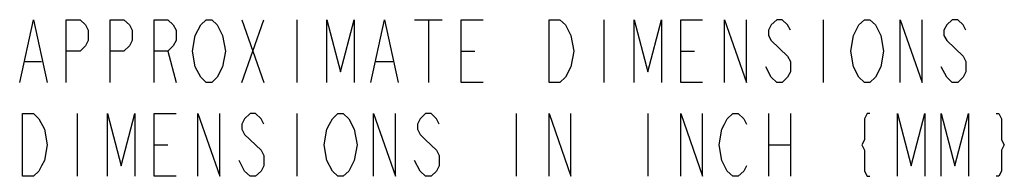
# Model space of a CAD drawing. Units: millimetres. Extents: x 0 to 559, y 0 to 864.
# Drawn here: x 364 to 419, y 310 to 319 of the extents above; entities that cross this region are included whole.
import ezdxf

# ---------------------------------------------------------------- set-up
doc = ezdxf.new("R2010")
doc.units = ezdxf.units.MM
doc.header["$LTSCALE"] = 56.293926
doc.layers.get('0').update_dxf_attribs({"linetype": 'CONTINUOUS'})

msp = doc.modelspace()

# ---------------------------------------------------------------- linework, layer by layer
at = {"color": 2, "linetype": 'Continuous'}
for p, q in [((376.516, 319.187), (377.741, 315.687)), ((376.516, 315.687), (377.741, 319.187)), ((379.579, 319.187), (379.579, 315.687)), ((386.163, 319.187), (387.694, 319.187)), ((386.929, 319.187), (386.929, 315.687)), ((396.729, 319.187), (396.729, 315.687)), ((408.979, 319.187), (408.979, 315.687)), ((372.382, 317.437), (372.841, 315.687)), ((388.766, 317.437), (389.532, 317.437)), ((401.016, 317.437), (401.782, 317.437)), ((364.419, 316.854), (365.338, 316.854)), ((384.019, 316.854), (384.938, 316.854)), ((406.07, 315.979), (405.763, 316.562)), ((415.869, 315.979), (415.563, 316.562)), ((367.329, 313.937), (367.329, 310.437)), ((379.579, 313.937), (379.579, 310.437)), ((391.829, 313.937), (391.829, 310.437)), ((399.179, 313.937), (399.179, 310.437)), ((405.916, 313.937), (405.916, 310.437)), ((407.141, 313.937), (407.141, 310.437)), ((371.616, 312.187), (372.382, 312.187)), ((405.916, 312.187), (407.141, 312.187)), ((386.469, 310.729), (386.163, 311.312))]:
    msp.add_line(p, q, dxfattribs=at)
for points in [[(364.113, 315.687), (364.879, 319.187), (365.644, 315.687)], [(366.716, 315.687), (366.716, 319.187), (367.482, 319.187), (367.788, 318.895), (367.941, 318.604), (367.941, 318.02), (367.788, 317.729), (367.482, 317.437), (366.716, 317.437)], [(369.166, 315.687), (369.166, 319.187), (369.932, 319.187), (370.238, 318.895), (370.391, 318.604), (370.391, 318.02), (370.238, 317.729), (369.932, 317.437), (369.166, 317.437)], [(371.616, 315.687), (371.616, 319.187), (372.382, 319.187), (372.688, 318.895), (372.841, 318.604), (372.841, 318.02), (372.688, 317.729), (372.382, 317.437), (371.616, 317.437)], [(373.913, 318.312), (374.22, 318.895), (374.526, 319.187), (374.832, 319.187), (375.138, 318.895), (375.445, 318.312)], [(381.263, 315.687), (381.263, 319.187), (382.029, 316.27), (382.794, 319.187), (382.794, 315.687)], [(383.713, 315.687), (384.479, 319.187), (385.244, 315.687)], [(389.991, 315.687), (388.766, 315.687), (388.766, 319.187), (389.991, 319.187)], [(393.666, 319.187), (394.279, 319.187), (394.585, 318.895), (394.738, 318.604), (394.891, 318.312), (395.044, 317.437), (394.891, 316.562)], [(394.891, 316.562), (394.585, 315.979), (394.279, 315.687), (393.666, 315.687), (393.666, 319.187)], [(398.413, 315.687), (398.413, 319.187), (399.179, 316.27), (399.944, 319.187), (399.944, 315.687)], [(402.241, 315.687), (401.016, 315.687), (401.016, 319.187), (402.241, 319.187)], [(403.466, 315.687), (403.466, 319.187), (404.691, 315.687), (404.691, 319.187)], [(407.141, 318.604), (406.988, 318.895), (406.682, 319.187), (406.376, 319.187), (406.07, 318.895), (405.916, 318.604), (405.916, 318.312), (406.07, 318.02)], [(410.969, 315.979), (410.663, 316.562), (410.51, 317.437), (410.663, 318.312), (410.816, 318.604), (410.969, 318.895), (411.276, 319.187), (411.582, 319.187), (411.888, 318.895), (412.194, 318.312)], [(413.266, 315.687), (413.266, 319.187), (414.491, 315.687), (414.491, 319.187)], [(416.941, 318.604), (416.788, 318.895), (416.482, 319.187), (416.176, 319.187), (415.869, 318.895), (415.716, 318.604), (415.716, 318.312), (415.869, 318.02)], [(374.22, 315.979), (373.913, 316.562), (373.76, 317.437), (373.913, 318.312)], [(375.445, 318.312), (375.598, 317.437), (375.445, 316.562), (375.138, 315.979)], [(412.194, 318.312), (412.348, 317.437), (412.194, 316.562), (411.888, 315.979)], [(406.07, 318.02), (406.988, 317.145), (407.141, 316.854), (407.141, 316.27), (406.988, 315.979), (406.682, 315.687), (406.376, 315.687), (406.07, 315.979)], [(415.869, 318.02), (416.788, 317.145), (416.941, 316.854), (416.941, 316.27), (416.788, 315.979), (416.482, 315.687), (416.176, 315.687), (415.869, 315.979)], [(375.138, 315.979), (374.832, 315.687), (374.526, 315.687), (374.22, 315.979)], [(411.888, 315.979), (411.582, 315.687), (411.276, 315.687), (410.969, 315.979)], [(364.266, 313.937), (364.879, 313.937), (365.185, 313.645), (365.491, 313.062)], [(365.491, 313.062), (365.644, 312.187), (365.491, 311.312), (365.338, 311.02), (365.185, 310.729), (364.879, 310.437), (364.266, 310.437), (364.266, 313.937)], [(369.013, 310.437), (369.013, 313.937), (369.779, 311.02), (370.544, 313.937), (370.544, 310.437)], [(372.841, 310.437), (371.616, 310.437), (371.616, 313.937), (372.841, 313.937)], [(374.066, 310.437), (374.066, 313.937), (375.291, 310.437), (375.291, 313.937)], [(377.741, 313.354), (377.588, 313.645), (377.282, 313.937), (376.976, 313.937), (376.67, 313.645), (376.516, 313.354), (376.516, 313.062), (376.67, 312.77)], [(381.569, 310.729), (381.263, 311.312), (381.11, 312.187), (381.263, 313.062), (381.416, 313.354), (381.569, 313.645), (381.876, 313.937), (382.182, 313.937), (382.488, 313.645), (382.794, 313.062)], [(383.866, 310.437), (383.866, 313.937), (385.091, 310.437), (385.091, 313.937)], [(387.541, 313.354), (387.388, 313.645), (387.082, 313.937), (386.776, 313.937), (386.469, 313.645), (386.316, 313.354), (386.316, 313.062), (386.469, 312.77), (386.776, 312.479)], [(393.666, 310.437), (393.666, 313.937), (394.891, 310.437), (394.891, 313.937)], [(401.016, 310.437), (401.016, 313.937), (402.241, 310.437), (402.241, 313.937)], [(403.619, 310.729), (403.313, 311.312), (403.16, 312.187), (403.313, 313.062), (403.466, 313.354), (403.619, 313.645), (403.926, 313.937), (404.232, 313.937), (404.538, 313.645), (404.691, 313.354)], [(411.582, 313.937), (411.429, 313.937), (411.276, 313.645), (411.276, 312.479), (411.123, 312.187), (411.276, 311.895), (411.276, 310.729), (411.429, 310.437), (411.582, 310.437)], [(413.113, 310.437), (413.113, 313.937), (413.879, 311.02), (414.644, 313.937), (414.644, 310.437)], [(415.563, 310.437), (415.563, 313.937), (416.329, 311.02), (417.094, 313.937), (417.094, 310.437)], [(418.626, 313.937), (418.779, 313.937), (418.932, 313.645), (418.932, 312.479), (419.085, 312.187), (418.932, 311.895), (418.932, 310.729), (418.779, 310.437), (418.626, 310.437)], [(382.794, 313.062), (382.948, 312.187), (382.794, 311.312), (382.641, 311.02)], [(376.67, 312.77), (377.588, 311.895), (377.741, 311.604), (377.741, 311.02), (377.588, 310.729), (377.282, 310.437), (376.976, 310.437), (376.67, 310.729), (376.516, 311.02), (376.363, 311.312)], [(386.776, 312.479), (387.388, 311.895), (387.541, 311.604), (387.541, 311.02), (387.388, 310.729), (387.082, 310.437), (386.776, 310.437), (386.469, 310.729)], [(382.641, 311.02), (382.488, 310.729), (382.182, 310.437), (381.876, 310.437), (381.569, 310.729)], [(404.691, 311.02), (404.538, 310.729), (404.232, 310.437), (403.926, 310.437), (403.619, 310.729)]]:
    msp.add_lwpolyline(points, dxfattribs=at)

doc.saveas('drawing.dxf')
